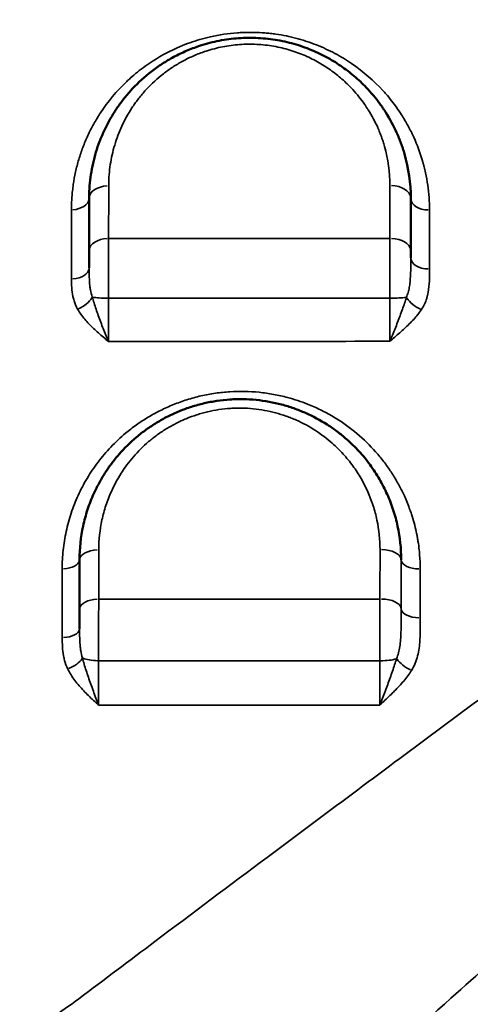
# Model space of a CAD drawing. Units: millimetres. Extents: x -149 to 20448, y 0 to 18256.
# Drawn here: x 6368 to 6480, y 6916 to 7161 of the extents above; entities that cross this region are included whole.
import ezdxf

# ---------------------------------------------------------------- set-up
doc = ezdxf.new("R2010")
doc.units = ezdxf.units.MM
doc.layers.add('MD_Visible', color=7, linetype='Continuous', lineweight=50)
doc.layers.add('MD_Visible Narrow', color=7, linetype='Continuous', lineweight=35)
doc.dimstyles.new('DİLARA 5', dxfattribs={"dimtxt": 250, "dimasz": 100, "dimexe": 0, "dimexo": 100, "dimgap": 50, "dimtad": 2, "dimdec": 0, "dimlfac": 0.1, "dimrnd": 5, "dimtxsty": 'Standard', "dimcen": 0, "dimse1": 1, "dimse2": 1, "dimclrd": 256, "dimadec": 0, "dimazin": 0, "dimtfac": 1, "dimtdec": 0, "dimtix": 1, "dimtmove": 0, "dimatfit": 3, "dimfxl": 1, "dimarcsym": 0})

# ---------------------------------------------------------------- blocks, each defined once
blk = doc.blocks.new('CustomObjectsInViewport8_0')
at = {"layer": 'MD_Visible', "extrusion": (0, 0, -1)}
for centre, start, end in [((-6472.83, 7108.91), 59.3082, 59.3094), ((-6472.83, 7108.91), 75.4031, 75.4046), ((-6372.83, 7108.91), 148.3126, 148.3128), ((-6422.83, 7108.91), 350.3678, 350.3682), ((-6422.83, 7108.91), 189.676, 189.6766), ((-6472.83, 7108.91), 299.7445, 299.7449), ((-6422.83, 7058.91), 28.9474, 28.9477), ((-6422.83, 7058.91), 149.4219, 149.4223), ((-6422.83, 7008.91), 30.7366, 30.7367), ((-6422.83, 7008.91), 149.2435, 149.2437), ((-6422.83, 7008.91), 210.8397, 210.8399), ((-6372.83, 7008.91), 218.5514, 218.5531), ((-6472.83, 7008.91), 320.5321, 320.5323)]:
    blk.add_arc(centre, 15, start, end, dxfattribs=at)
at = {"layer": 'MD_Visible'}
for points, knots in [([(6465.55, 7116.36), (6465.55, 7120.09), (6464.96, 7124.3), (6463.58, 7128.79), (6463.19, 7129.9), (6462.86, 7130.79), (6462.6, 7131.44), (6462.37, 7131.99), (6462.21, 7132.37), (6462.11, 7132.58), (6461.29, 7134.42), (6460.34, 7136.19), (6459.24, 7137.92), (6459.13, 7138.1), (6458.98, 7138.32), (6458.8, 7138.59), (6458.44, 7139.13), (6457.12, 7141), (6454.85, 7143.73), (6451.53, 7146.86), (6448.21, 7149.41), (6444.47, 7151.69), (6441.05, 7153.29), (6438.16, 7154.34), (6435.19, 7155.23), (6431.26, 7156.05), (6427.2, 7156.38), (6423.96, 7156.35), (6420.7, 7156.12), (6417.48, 7155.59), (6414.4, 7154.79), (6411.77, 7153.95), (6409.43, 7152.99), (6407.36, 7151.99), (6405.36, 7150.92), (6403.01, 7149.45), (6399.52, 7146.86), (6396.46, 7143.94), (6394.17, 7141.19), (6392.97, 7139.58), (6391.85, 7137.94), (6390.57, 7135.84), (6389.25, 7133.23), (6388.12, 7130.57), (6386.9, 7126.96), (6385.86, 7122.33), (6385.57, 7118.56), (6385.55, 7116.57), (6385.55, 7116.46), (6385.55, 7116.36)], [0, 0, 0, 0, 1.276438, 1.435993, 1.595547, 1.675325, 1.755102, 1.834879, 1.874768, 1.894712, 1.914657, 2.552876, 2.570604, 2.588332, 2.623789, 2.659245, 2.694702, 2.836528, 3.403834, 3.829313, 4.254793, 4.680272, 5.105751, 5.318491, 5.53123, 5.95671, 6.382189, 6.594929, 6.807668, 7.233147, 7.445887, 7.658627, 7.977736, 8.137291, 8.296846, 8.615955, 8.935065, 9.573283, 9.892393, 10.051948, 10.211502, 10.530612, 10.849721, 11.168831, 11.48794, 12.126159, 12.764378, 12.764378, 12.800756, 12.800756, 12.800756, 12.800756]), ([(6465.55, 7103.27), (6465.55, 7107.46), (6465.55, 7111.6), (6465.55, 7115.92), (6465.55, 7116.14), (6465.55, 7116.36)], [0, 0, 0, 0, 1.600865, 1.600865, 1.684858, 1.684858, 1.684858, 1.684858]), ([(6385.55, 7103.34), (6385.55, 7102.89), (6385.55, 7101.55), (6385.55, 7100.06), (6385.55, 7099.06)], [0, 0, 0, 0, 0.1692652, 0.4851659, 0.4851659, 0.4851659, 0.4851659]), ([(6465.55, 7101.57), (6465.55, 7101.68), (6465.55, 7102.27), (6465.55, 7102.83), (6465.55, 7103.27)], [0.9785358, 0.9785358, 0.9785358, 0.9785358, 1.0156315, 1.1849034, 1.1849034, 1.1849034, 1.1849034]), ([(6463.17, 7026.38), (6463.17, 7029.17), (6462.72, 7033.37), (6461.45, 7038.1), (6460.51, 7040.74), (6459.7, 7042.68), (6458.8, 7044.57), (6457.45, 7047.05), (6455.49, 7050.04), (6452.74, 7053.41), (6449.95, 7056.14), (6447.28, 7058.32), (6443.97, 7060.63), (6440.79, 7062.34), (6437.91, 7063.55), (6435.96, 7064.28), (6432.44, 7065.37), (6428.17, 7066.15), (6424.39, 7066.36), (6422.22, 7066.36), (6420.04, 7066.26), (6417.33, 7065.97), (6414.66, 7065.47), (6412.57, 7064.94), (6410.5, 7064.32), (6407.98, 7063.41), (6405.07, 7062.07), (6402.78, 7060.8), (6401.03, 7059.68), (6399.33, 7058.51), (6396.5, 7056.29), (6393.61, 7053.43), (6391.59, 7050.93), (6390.43, 7049.36), (6389.33, 7047.74), (6387.98, 7045.45), (6386.8, 7043.08), (6385.87, 7040.87), (6384.91, 7038.19), (6383.61, 7033.41), (6383.17, 7029.17), (6383.17, 7026.36)], [0.002612, 0.002612, 0.002612, 0.002612, 0.853204, 1.279806, 1.493106, 1.706407, 1.919708, 2.133009, 2.559611, 2.986213, 3.412815, 3.697216, 3.981617, 4.55042, 4.69262, 4.834821, 5.119222, 5.688025, 5.972426, 6.114626, 6.256827, 6.541228, 6.82563, 6.96783, 7.110031, 7.394432, 7.678833, 7.963234, 8.105435, 8.247636, 8.532037, 9.100839, 9.385241, 9.456341, 9.669642, 9.954043, 10.238444, 10.451745, 10.665046, 11.091648, 11.944852, 11.944852, 11.944852, 11.944852]), ([(6383.17, 7014.15), (6383.17, 7013.66), (6383.17, 7012.12), (6383.17, 7010.39), (6383.17, 7009.2), (6383.17, 7009.12)], [0, 0, 0, 0, 0.1693125, 0.5079376, 0.5304794, 0.5304794, 0.5304794, 0.5304794])]:
    blk.add_open_spline(points, degree=3, knots=knots, dxfattribs=at)
for points in [[(6385.55, 7116.36), (6385.55, 7112.06), (6385.55, 7107.72), (6385.55, 7103.34)], [(6383.17, 7026.36), (6383.17, 7022.31), (6383.17, 7018.24), (6383.17, 7014.15)]]:
    blk.add_open_spline(points, degree=3, dxfattribs=at)
at = {"layer": 'MD_Visible Narrow', "extrusion": (0, 0, -1)}
for centre, major_axis, ratio, start_param, end_param in [((6390.55, 7116.36), (-5, 0), 0.631683, 0.077212, 1.467028), ((6381.05, 7116.36), (-4.5, 0), 0.631258, 3.218926, 4.610921), ((6390.55, 7103.34), (-5, 0), 0.613222, 0.077083, 1.46457), ((6382.54, 7091.47), (-3.91, -2.22), 0.552753, 3.893627, 4.926991), ((6460.55, 7092.12), (5, 0), 0.123346, 0.714597, 1.573187), ((6468.02, 7091.39), (-3.75, 2.49), 0.517797, 4.392501, 5.425579), ((6388.17, 7026.36), (-5, 0), 0.502068, 0.076376, 1.451148), ((6378.67, 7026.36), (-4.5, 0), 0.501469, 3.218162, 4.596415), ((6388.17, 7014.15), (-5, 0), 0.484398, 0.076269, 1.449102), ((6380.05, 7001.23), (-4.03, -1.99), 0.442413, 3.7883, 4.822117), ((6458.17, 7002.61), (5, 0), 0.278797, 0.737165, 1.585255), ((6465.49, 7000.92), (-3.82, 2.38), 0.387425, 4.469226, 5.500878)]:
    blk.add_ellipse(centre, major_axis=major_axis, ratio=ratio, start_param=start_param, end_param=end_param, dxfattribs=at)
at = {"layer": 'MD_Visible Narrow'}
for centre, major_axis, ratio, start_param, end_param in [((6460.55, 7116.36), (5, 0), 0.639404, 0.080267, 1.525072), ((6470.05, 7116.36), (4.5, 0), 0.640923, 3.22185, 4.666483), ((6460.55, 7103.27), (5, 0), 0.620977, 0.080425, 1.528073), ((6470.05, 7101.57), (4.5, 0), 0.620058, 3.222025, 4.669814), ((6381.05, 7099.06), (4.5, 0), 0.606648, 4.816849, 6.20601), ((6390.55, 7092.15), (-5, 0), 0.132865, 0.616488, 1.484019), ((6458.17, 7026.36), (5, 0), 0.508933, 0.081524, 1.54299), ((6467.67, 7026.38), (4.5, 0), 0.510034, 3.222741, 4.683416), ((6467.67, 7026.36), (4.5, 0), 0.509968, 3.223072, 4.683747), ((6458.17, 7014.13), (5, 0), 0.490651, 0.083185, 1.544741), ((6467.67, 7014.14), (4.5, 0), 0.491542, 3.224725, 4.685306), ((6378.67, 7009.12), (4.5, 0), 0.476539, 4.831062, 6.206758), ((6388.17, 7002.63), (-5, 0), 0.284493, 0.595368, 1.470962)]:
    blk.add_ellipse(centre, major_axis=major_axis, ratio=ratio, start_param=start_param, end_param=end_param, dxfattribs=at)
for points, knots in [([(6706.4, 7162.73), (6696.92, 7154.88), (6672.62, 7135.1), (6646.97, 7115.01), (6618.65, 7093.26), (6593.1, 7073.88), (6563.5, 7051.76), (6543.52, 7036.88), (6530.12, 7026.92), (6506.47, 7009.35), (6472.12, 6983.83), (6444.05, 6962.88), (6420.6, 6945.33), (6405.08, 6933.68), (6389.33, 6921.81), (6382.98, 6917.03)], [-47.296075, -47.296075, -47.296075, -47.296075, -42.436815, -35.147925, -35.147925, -29.371126, -23.594328, -22.150128, -20.705929, -17.81753, -12.040731, -6.263933, -6.263933, -2.505573, 0, 0, 0, 0]), ([(6470.21, 7113.47), (6470.2, 7115.55), (6469.98, 7118.66), (6469.34, 7122.23), (6468.92, 7123.99), (6468.66, 7124.99), (6467.96, 7127.49), (6467.06, 7129.92), (6465.96, 7132.3), (6465.5, 7133.24), (6464.64, 7134.88), (6463.11, 7137.49), (6461.24, 7140.13), (6459.61, 7142.1), (6456.67, 7145.4), (6453.19, 7148.46), (6448.83, 7151.27), (6446.01, 7152.87), (6442.95, 7154.3), (6440.11, 7155.33), (6438.66, 7155.79), (6437.82, 7156.03), (6436.55, 7156.38), (6434.62, 7156.84), (6432.41, 7157.22), (6430.62, 7157.45), (6428.81, 7157.62), (6426.53, 7157.74), (6424.24, 7157.71), (6420.61, 7157.51), (6416.99, 7156.97), (6413.09, 7155.96), (6410.59, 7155.15), (6406.55, 7153.57), (6402.8, 7151.57), (6399.45, 7149.28), (6397.55, 7147.83), (6396.06, 7146.56), (6392.63, 7143.39), (6389.47, 7139.57), (6386.94, 7135.37), (6385.92, 7133.47), (6384.99, 7131.53), (6383.95, 7129.07), (6382.93, 7126.04), (6382.14, 7122.95), (6381.67, 7120.35), (6381.4, 7118.26), (6381.26, 7116.69), (6381.18, 7115.11), (6381.16, 7114.06), (6381.16, 7113.53), (6381.16, 7113.52), (6381.16, 7113.52)], [0, 0, 0, 0, 0.817656, 1.226483, 1.430897, 1.533104, 1.635311, 2.452967, 2.555174, 2.657381, 2.861795, 3.270622, 3.815726, 4.088278, 4.224554, 5.451037, 5.723589, 5.996141, 6.541245, 6.813797, 6.950073, 7.018211, 7.086349, 7.3589, 7.631452, 7.767728, 7.904004, 8.176556, 8.449108, 8.585384, 9.266764, 9.539315, 9.811867, 10.084419, 10.902075, 11.174627, 11.447179, 11.71973, 11.856006, 13.08249, 13.491318, 13.695731, 13.900145, 14.308973, 14.717801, 15.126629, 15.535457, 15.73987, 15.944284, 16.148698, 16.353112, 16.353112, 16.355504, 16.355504, 16.355504, 16.355504]), ([(6390.42, 7119.51), (6390.42, 7119.61), (6390.42, 7119.7), (6390.43, 7121.46), (6390.7, 7124.78), (6391.61, 7128.86), (6392.68, 7132.04), (6393.66, 7134.39), (6394.83, 7136.68), (6395.94, 7138.54), (6396.92, 7139.98), (6397.97, 7141.4), (6399.98, 7143.83), (6402.66, 7146.4), (6405.71, 7148.68), (6407.76, 7149.97), (6409.51, 7150.92), (6411.32, 7151.8), (6413.38, 7152.65), (6415.68, 7153.39), (6418.37, 7154.1), (6421.19, 7154.56), (6424.04, 7154.77), (6426.87, 7154.79), (6430.42, 7154.5), (6433.86, 7153.79), (6436.46, 7153), (6438.98, 7152.08), (6441.97, 7150.68), (6445.24, 7148.67), (6448.15, 7146.42), (6451.04, 7143.66), (6453.03, 7141.26), (6454.18, 7139.62), (6454.49, 7139.14), (6454.65, 7138.9), (6454.78, 7138.7), (6454.88, 7138.54), (6455.84, 7137.03), (6456.67, 7135.46), (6457.39, 7133.85), (6457.47, 7133.66), (6457.61, 7133.32), (6457.81, 7132.84), (6458.04, 7132.26), (6458.33, 7131.49), (6458.66, 7130.51), (6459.87, 7126.55), (6460.38, 7122.84), (6460.38, 7119.55)], [-12.800756, -12.800756, -12.800756, -12.800756, -12.764378, -12.764378, -12.126159, -11.48794, -11.168831, -10.849721, -10.530612, -10.211502, -10.051948, -9.892393, -9.573283, -8.935065, -8.615955, -8.296846, -8.137291, -7.977736, -7.658627, -7.445887, -7.233147, -6.807668, -6.594929, -6.382189, -5.95671, -5.53123, -5.318491, -5.105751, -4.680272, -4.254793, -3.829313, -3.403834, -2.836528, -2.694702, -2.659245, -2.623789, -2.588332, -2.570604, -2.552876, -1.914657, -1.894712, -1.874768, -1.834879, -1.755102, -1.675325, -1.595547, -1.435993, -1.276438, 0, 0, 0, 0]), ([(6432.53, 6878.21), (6438.25, 6883.47), (6452.58, 6896.54), (6466.93, 6909.45), (6488.76, 6928.97), (6515.19, 6952.33), (6547.93, 6980.87), (6570.6, 7000.5), (6583.47, 7011.63), (6602.7, 7028.24), (6631.3, 7052.9), (6656.17, 7074.45), (6683.88, 7098.57), (6709.13, 7120.73), (6733.41, 7142.34), (6742.96, 7150.89)], [0, 0, 0, 0, 2.505573, 6.263933, 6.263933, 12.040731, 17.81753, 20.705929, 22.150128, 23.594328, 29.371126, 35.147925, 35.147925, 42.436815, 47.296075, 47.296075, 47.296075, 47.296075]), ([(6460.38, 7119.55), (6460.38, 7119.33), (6460.38, 7119.12), (6460.37, 7114.76), (6460.37, 7110.59), (6460.36, 7106.38)], [-1.684858, -1.684858, -1.684858, -1.684858, -1.600865, -1.600865, 0, 0, 0, 0]), ([(6470.22, 7098.78), (6470.22, 7103.33), (6470.21, 7107.84), (6470.21, 7112.69), (6470.21, 7113.08), (6470.21, 7113.47)], [0, 0, 0, 0, 1.750585, 1.750585, 1.904943, 1.904943, 1.904943, 1.904943]), ([(6390.36, 7091.49), (6390.36, 7092.23), (6390.36, 7093.74), (6390.36, 7095.63), (6390.36, 7097.12), (6390.36, 7098.61), (6390.37, 7101.15), (6390.39, 7103.94), (6390.4, 7105.81), (6390.4, 7106.4)], [-1.184856, -1.184856, -1.184856, -1.184856, -1.015591, -0.846326, -0.761693, -0.677061, -0.507796, -0.169265, 0, 0, 0, 0]), ([(6460.36, 7106.38), (6460.36, 7105.79), (6460.34, 7104.55), (6460.33, 7102.9), (6460.32, 7101.52), (6460.32, 7100.1), (6460.31, 7098.29), (6460.3, 7095.29), (6460.3, 7093), (6460.3, 7091.5)], [-1.184903, -1.184903, -1.184903, -1.184903, -1.015632, -0.84636, -0.761724, -0.677088, -0.507816, -0.338544, 0, 0, 0, 0]), ([(6465.55, 7101.57), (6465.55, 7101.06), (6465.55, 7100.03), (6465.53, 7097.97), (6465.45, 7096.24), (6465.28, 7094.85), (6465.14, 7093.96), (6464.9, 7092.89), (6464.63, 7092.11), (6464.48, 7091.74)], [0, 0, 0, 0, 0.187184, 0.374368, 0.748737, 0.842329, 0.935921, 1.123105, 1.310289, 1.310289, 1.310289, 1.310289]), ([(6386.34, 7091.79), (6386.14, 7092.36), (6385.91, 7093.27), (6385.68, 7094.95), (6385.56, 7096.74), (6385.55, 7098.28), (6385.55, 7099.06)], [0, 0, 0, 0, 0.2771741, 0.4157611, 0.6929352, 0.9701093, 0.9701093, 0.9701093, 0.9701093]), ([(6468.2, 7088.67), (6468.49, 7089.11), (6469, 7090.03), (6469.45, 7091.22), (6469.71, 7092.19), (6470.03, 7093.65), (6470.18, 7095.37), (6470.22, 7097.32), (6470.22, 7098.3), (6470.22, 7098.78)], [-1.310289, -1.310289, -1.310289, -1.310289, -1.123105, -0.935921, -0.842329, -0.748737, -0.374368, -0.187184, 0, 0, 0, 0]), ([(6381.17, 7096.33), (6381.17, 7095.61), (6381.2, 7094.14), (6381.41, 7092.32), (6381.86, 7090.51), (6382.29, 7089.46), (6382.67, 7088.79)], [-0.9701093, -0.9701093, -0.9701093, -0.9701093, -0.6929352, -0.4157611, -0.2771741, 0, 0, 0, 0]), ([(6390.39, 7080.73), (6390.38, 7080.73), (6390.38, 7080.74), (6390.38, 7080.74), (6390.16, 7081.25), (6389.49, 7082.82), (6388.41, 7085.57), (6387.24, 7088.81), (6386.6, 7090.83), (6386.34, 7091.79)], [-0.001763, -0.001763, -0.001763, -0.001763, 0, 0, 0, 0.183352, 0.550057, 0.916762, 1.283467, 1.283467, 1.283467, 1.283467]), ([(6390.39, 7080.73), (6390.38, 7081.16), (6390.37, 7082.07), (6390.37, 7083.53), (6390.36, 7085.06), (6390.36, 7086.63), (6390.35, 7088.78), (6390.36, 7090.42), (6390.36, 7091.49)], [-1.506411, -1.506411, -1.506411, -1.506411, -1.291219, -1.076016, -0.860813, -0.645609, -0.430406, 0, 0, 0, 0]), ([(6460.3, 7091.5), (6460.3, 7090.97), (6460.3, 7089.89), (6460.3, 7088.26), (6460.3, 7086.64), (6460.31, 7085.08), (6460.32, 7083.05), (6460.33, 7081.63), (6460.34, 7080.77)], [-1.50649, -1.50649, -1.50649, -1.50649, -1.291277, -1.076064, -0.860851, -0.645639, -0.430426, -0.000009, -0.000009, -0.000009, -0.000009]), ([(6464.48, 7091.74), (6464.18, 7090.78), (6463.49, 7088.77), (6462.49, 7086.08), (6461.65, 7083.91), (6461, 7082.31), (6460.56, 7081.28), (6460.35, 7080.78), (6460.34, 7080.78), (6460.34, 7080.77), (6460.34, 7080.77)], [0, 0, 0, 0, 0.35734, 0.71468, 0.89335, 1.07202, 1.25069, 1.25069, 1.25069, 1.252456, 1.252456, 1.252456, 1.252456]), ([(6382.67, 7088.79), (6383.18, 7087.91), (6384.4, 7086.22), (6386.63, 7083.92), (6388.68, 7082.13), (6389.95, 7081.08), (6390.37, 7080.74), (6390.38, 7080.73), (6390.38, 7080.73), (6390.39, 7080.73)], [-1.283467, -1.283467, -1.283467, -1.283467, -0.916762, -0.550057, -0.183352, 0, 0, 0, 0.001775, 0.001775, 0.001775, 0.001775]), ([(6460.34, 7080.77), (6460.34, 7080.77), (6460.35, 7080.77), (6460.35, 7080.78), (6460.76, 7081.13), (6461.59, 7081.84), (6462.82, 7082.9), (6464.43, 7084.34), (6466.33, 7086.21), (6467.63, 7087.83), (6468.2, 7088.67)], [-1.252467, -1.252467, -1.252467, -1.252467, -1.25069, -1.25069, -1.25069, -1.07202, -0.89335, -0.71468, -0.35734, 0, 0, 0, 0]), ([(6467.9, 7024.09), (6467.9, 7025.25), (6467.84, 7026.8), (6467.62, 7029.11), (6467.42, 7030.64), (6467.19, 7031.93), (6467.08, 7032.49), (6467.01, 7032.87), (6466.64, 7034.62), (6466.09, 7036.66), (6465.09, 7039.57), (6464.41, 7041.25), (6463.71, 7042.78), (6463.26, 7043.71), (6462.43, 7045.33), (6461.11, 7047.58), (6459.34, 7050.18), (6456.72, 7053.48), (6452.92, 7057.34), (6448.5, 7060.68), (6444.63, 7062.96), (6442.05, 7064.23), (6438.84, 7065.58), (6435.49, 7066.69), (6431.44, 7067.6), (6426.66, 7068.28), (6422.37, 7068.37), (6418.76, 7068.07), (6416.35, 7067.77), (6413.36, 7067.22), (6409.85, 7066.26), (6406.47, 7065.04), (6403.26, 7063.59), (6400.18, 7061.89), (6397.28, 7059.98), (6394.8, 7058.06), (6392.71, 7056.2), (6390.36, 7053.85), (6387.69, 7050.71), (6384.96, 7046.66), (6383.1, 7043.11), (6381.87, 7040.2), (6380.8, 7037.24), (6379.76, 7033.44), (6379.01, 7028.78), (6378.84, 7025.66), (6378.84, 7024.1)], [0, 0, 0, 0, 0.407978, 0.543971, 0.815956, 0.951949, 1.002946, 1.019945, 1.087941, 1.631912, 1.767905, 2.175883, 2.266544, 2.357206, 2.53853, 2.901177, 3.263824, 3.626471, 4.351765, 5.077059, 5.439706, 5.802353, 5.983677, 6.527648, 6.890295, 7.252942, 7.978236, 8.15956, 8.340883, 8.70353, 9.066177, 9.428824, 9.791471, 10.154119, 10.516766, 10.879413, 11.151398, 11.423383, 11.967354, 12.511325, 13.055295, 13.327281, 13.599266, 14.143237, 14.687207, 15.231178, 15.231178, 15.231178, 15.231178]), ([(6387.95, 7028.86), (6387.95, 7031.34), (6388.35, 7035.08), (6389.49, 7039.3), (6390.33, 7041.66), (6391.14, 7043.6), (6392.17, 7045.69), (6393.35, 7047.72), (6394.31, 7049.14), (6395.33, 7050.53), (6397.09, 7052.73), (6399.62, 7055.25), (6402.1, 7057.21), (6403.59, 7058.25), (6405.12, 7059.23), (6407.12, 7060.35), (6409.66, 7061.53), (6411.87, 7062.34), (6413.68, 7062.88), (6415.5, 7063.35), (6417.84, 7063.79), (6420.21, 7064.05), (6422.11, 7064.14), (6424.01, 7064.14), (6427.32, 7063.95), (6431.05, 7063.27), (6434.13, 7062.31), (6435.84, 7061.67), (6438.35, 7060.61), (6441.13, 7059.1), (6444.02, 7057.06), (6446.36, 7055.15), (6448.8, 7052.74), (6451.2, 7049.78), (6452.91, 7047.14), (6454.09, 7044.95), (6454.88, 7043.28), (6455.59, 7041.58), (6456.4, 7039.25), (6457.52, 7035.07), (6457.9, 7031.36), (6457.9, 7028.9)], [-11.944852, -11.944852, -11.944852, -11.944852, -11.091648, -10.665046, -10.451745, -10.238444, -9.954043, -9.669642, -9.456341, -9.385241, -9.100839, -8.532037, -8.247636, -8.105435, -7.963234, -7.678833, -7.394432, -7.110031, -6.96783, -6.82563, -6.541228, -6.256827, -6.114626, -5.972426, -5.688025, -5.119222, -4.834821, -4.69262, -4.55042, -3.981617, -3.697216, -3.412815, -2.986213, -2.559611, -2.133009, -1.919708, -1.706407, -1.493106, -1.279806, -0.853204, 0, 0, 0, 0]), ([(6387.91, 7001.21), (6387.91, 7001.93), (6387.9, 7003.4), (6387.9, 7005.28), (6387.9, 7006.78), (6387.9, 7008.29), (6387.91, 7010.91), (6387.92, 7013.87), (6387.93, 7015.91), (6387.94, 7016.57)], [-1.185188, -1.185188, -1.185188, -1.185188, -1.015875, -0.846563, -0.761906, -0.67725, -0.507938, -0.169313, 0, 0, 0, 0]), ([(6457.89, 7016.58), (6444.53, 7016.58), (6421.17, 7016.57), (6397.91, 7016.57), (6387.94, 7016.57)], [-7.508857, -7.508857, -7.508857, -7.508857, -3.498845, -0.480974, -0.480974, -0.480974, -0.480974]), ([(6457.89, 7016.58), (6457.89, 7015.93), (6457.87, 7014.57), (6457.86, 7012.43), (6457.85, 7010.22), (6457.85, 7007.98), (6457.85, 7004.93), (6457.85, 7002.67), (6457.86, 7001.22)], [-1.186398, -1.186398, -1.186398, -1.186398, -1.016912, -0.847427, -0.677942, -0.508456, -0.338971, 0, 0, 0, 0]), ([(6383.9, 7001.89), (6383.71, 7002.45), (6383.51, 7003.36), (6383.29, 7005.02), (6383.18, 7006.8), (6383.17, 7008.34), (6383.17, 7009.12)], [0, 0, 0, 0, 0.2610065, 0.3915097, 0.6525162, 0.9135226, 0.9135226, 0.9135226, 0.9135226]), ([(6378.86, 7006.98), (6378.86, 7006.22), (6378.89, 7004.69), (6379.09, 7002.8), (6379.51, 7000.92), (6379.9, 6999.83), (6380.25, 6999.13)], [-0.9135226, -0.9135226, -0.9135226, -0.9135226, -0.6525162, -0.3915097, -0.2610065, 0, 0, 0, 0]), ([(6387.92, 6990.16), (6387.92, 6990.17), (6387.92, 6990.17), (6387.92, 6990.18), (6387.69, 6990.74), (6387.03, 6992.46), (6385.94, 6995.41), (6384.78, 6998.8), (6384.15, 7000.89), (6383.9, 7001.89)], [-0.001765, -0.001765, -0.001765, -0.001765, 0, 0, 0, 0.184415, 0.553244, 0.922073, 1.290902, 1.290902, 1.290902, 1.290902]), ([(6387.92, 6990.16), (6387.92, 6990.64), (6387.91, 6991.63), (6387.9, 6993.19), (6387.9, 6994.79), (6387.9, 6996.93), (6387.9, 6999.12), (6387.91, 7000.69), (6387.91, 7001.21)], [-1.5061, -1.5061, -1.5061, -1.5061, -1.290949, -1.075791, -0.860633, -0.645474, -0.215158, 0, 0, 0, 0]), ([(6457.86, 7001.22), (6447.91, 7001.22), (6424.66, 7001.22), (6401.3, 7001.21), (6387.91, 7001.21)], [0.538123, 0.538123, 0.538123, 0.538123, 3.533064, 7.531016, 7.531016, 7.531016, 7.531016]), ([(6457.86, 7001.22), (6457.86, 7000.7), (6457.85, 6999.65), (6457.85, 6998.03), (6457.84, 6996.4), (6457.85, 6994.8), (6457.86, 6992.67), (6457.87, 6991.14), (6457.88, 6990.19)], [-1.504463, -1.504463, -1.504463, -1.504463, -1.28954, -1.074617, -0.859693, -0.64477, -0.429847, -0.000004, -0.000004, -0.000004, -0.000004]), ([(6462.02, 7001.72), (6461.72, 7000.74), (6461.02, 6998.67), (6459.82, 6995.32), (6458.75, 6992.43), (6458.1, 6990.75), (6457.89, 6990.21), (6457.88, 6990.2), (6457.88, 6990.19), (6457.88, 6990.19)], [0.000004, 0.000004, 0.000004, 0.000004, 0.354516, 0.709032, 1.063549, 1.240807, 1.240807, 1.240807, 1.242582, 1.242582, 1.242582, 1.242582]), ([(6380.25, 6999.13), (6380.74, 6998.15), (6381.94, 6996.27), (6384.15, 6993.7), (6386.21, 6991.72), (6387.49, 6990.56), (6387.91, 6990.17), (6387.91, 6990.17), (6387.92, 6990.17), (6387.92, 6990.16)], [-1.290902, -1.290902, -1.290902, -1.290902, -0.922073, -0.553244, -0.184415, 0, 0, 0, 0.001772, 0.001772, 0.001772, 0.001772]), ([(6457.88, 6990.19), (6457.88, 6990.19), (6457.89, 6990.2), (6457.89, 6990.2), (6458.3, 6990.59), (6459.53, 6991.75), (6461.56, 6993.69), (6463.85, 6996.12), (6465.17, 6997.89), (6465.74, 6998.81)], [-1.242588, -1.242588, -1.242588, -1.242588, -1.240807, -1.240807, -1.240807, -1.063549, -0.709032, -0.354516, 0, 0, 0, 0]), ([(6387.92, 6990.16), (6401.29, 6990.17), (6424.65, 6990.18), (6447.91, 6990.19), (6457.88, 6990.19)], [-7.526212, -7.526212, -7.526212, -7.526212, -3.533064, -0.530114, -0.530114, -0.530114, -0.530114]), ([(6382.98, 6917.03), (6380.78, 6915.37), (6376.16, 6912.16), (6368.61, 6907.83), (6361.84, 6904.72), (6356.87, 6902.85), (6354.33, 6902), (6352.87, 6901.54), (6349.18, 6900.43), (6342.66, 6898.84), (6332.94, 6897.48), (6326.22, 6897.18), (6322.83, 6897.19), (6321.14, 6897.19), (6319.44, 6897.23), (6317.72, 6897.31), (6317.62, 6897.32), (6317.44, 6897.33), (6317.07, 6897.35), (6316.55, 6897.37), (6315.93, 6897.41), (6314.69, 6897.5), (6310.36, 6897.85), (6303.1, 6898.89), (6296.21, 6900.59), (6291.8, 6901.96), (6290, 6902.57), (6287.86, 6903.34), (6283.65, 6904.96), (6277.27, 6907.92), (6269.77, 6912.25), (6265.18, 6915.45), (6262.99, 6917.11)], [-12.16272, -12.16272, -12.16272, -12.16272, -11.293947, -10.425173, -9.5564, -9.122013, -8.90482, -8.796223, -8.687627, -7.818853, -6.95008, -6.081307, -6.081307, -6.081307, -5.646928, -5.64014, -5.633353, -5.619779, -5.59263, -5.538333, -5.484036, -5.429738, -5.212549, -4.343791, -3.475032, -3.257843, -3.040653, -2.932059, -2.606274, -1.737516, -0.868758, 0, 0, 0, 0])]:
    blk.add_open_spline(points, degree=3, knots=knots, dxfattribs=at)
for points in [[(6390.4, 7106.4), (6390.41, 7110.81), (6390.41, 7115.18), (6390.42, 7119.51)], [(6381.16, 7113.52), (6381.16, 7107.86), (6381.17, 7102.13), (6381.17, 7096.33)], [(6460.36, 7106.38), (6436.99, 7106.39), (6413.67, 7106.4), (6390.4, 7106.4)], [(6460.3, 7091.5), (6437.05, 7091.5), (6413.74, 7091.49), (6390.36, 7091.49)], [(6390.39, 7080.73), (6413.76, 7080.74), (6437.08, 7080.75), (6460.34, 7080.77)], [(6387.94, 7016.57), (6387.94, 7020.69), (6387.95, 7024.79), (6387.95, 7028.86)], [(6457.9, 7028.9), (6457.9, 7024.82), (6457.89, 7020.71), (6457.89, 7016.58)], [(6463.17, 7026.38), (6463.17, 7026.37), (6463.17, 7026.36), (6463.17, 7026.36)], [(6463.17, 7026.36), (6463.17, 7022.31), (6463.17, 7018.24), (6463.17, 7014.14)], [(6378.84, 7024.1), (6378.85, 7018.44), (6378.85, 7012.73), (6378.86, 7006.98)], [(6467.9, 7024.07), (6467.9, 7024.07), (6467.9, 7024.08), (6467.9, 7024.09)], [(6467.91, 7011.93), (6467.91, 7016), (6467.91, 7020.05), (6467.9, 7024.07)], [(6463.17, 7014.14), (6463.17, 7013.5), (6463.17, 7012.21), (6463.16, 7010.25), (6463.13, 7008.33), (6463.03, 7006.49), (6462.84, 7004.76), (6462.53, 7003.15), (6462.21, 7002.18), (6462.02, 7001.72)], [(6465.74, 6998.81), (6466.1, 6999.37), (6466.7, 7000.56), (6467.3, 7002.43), (6467.65, 7004.33), (6467.83, 7006.24), (6467.9, 7008.14), (6467.91, 7010.04), (6467.91, 7011.3), (6467.91, 7011.93)]]:
    blk.add_open_spline(points, degree=3, dxfattribs=at)
blk = doc.blocks.new('*D9')
at = {"lineweight": -2, "transparency": 16777216}
blk.add_line((189.72, 9774.81), (189.72, 2868.24), dxfattribs=at)
at = {"transparency": 16777216}
for points in [[(173.05, 9774.81), (206.38, 9774.81), (189.72, 9874.81)], [(173.05, 2868.24), (206.38, 2868.24), (189.72, 2768.24)]]:
    blk.add_solid(points, dxfattribs=at)
at = {"layer": 'Defpoints', "color": 0, "transparency": 16777216}
for p in [(6780.67, 9874.81), (189.72, 2768.24), (5742.83, 2768.24)]:
    blk.add_point(p, dxfattribs=at)
at = {"color": 0, "transparency": 16777216, "insert": (14.72, 6321.53), "char_height": 250, "attachment_point": 5, "rotation": 90}
blk.add_mtext('710', dxfattribs=at)
blk = doc.blocks.new('*D10')
at = {"lineweight": -2, "transparency": 16777216}
blk.add_line((608.88, 10027.24), (9788.31, 10027.24), dxfattribs=at)
at = {"transparency": 16777216}
for points in [[(608.88, 10043.91), (608.88, 10010.58), (508.88, 10027.24)], [(9788.31, 10043.91), (9788.31, 10010.58), (9888.31, 10027.24)]]:
    blk.add_solid(points, dxfattribs=at)
at = {"layer": 'Defpoints', "color": 0, "transparency": 16777216}
for p in [(9888.31, 10027.24), (9888.31, 6608.66), (508.88, 6592.56)]:
    blk.add_point(p, dxfattribs=at)
at = {"color": 0, "transparency": 16777216, "insert": (5198.59, 10202.24), "char_height": 250, "attachment_point": 5}
blk.add_mtext('940', dxfattribs=at)

msp = doc.modelspace()

# ---------------------------------------------------------------- block references
at = {"layer": 'MD_Visible'}
msp.add_blockref('CustomObjectsInViewport8_0', (0, 0), dxfattribs=at)

# ---------------------------------------------------------------- dimensions: what is measured, and where the dimension line sits
dim = msp.add_linear_dim(base=(9888.31, 10027.24), p1=(508.88, 6592.56), p2=(9888.31, 6608.66), dimstyle='DİLARA 5')
dim.commit()
dim.dimension.update_dxf_attribs({"geometry": '*D10', "text_midpoint": (5198.59, 10202.24)})
dim = msp.add_linear_dim(base=(189.72, 2768.24), p1=(6780.67, 9874.81), p2=(5742.83, 2768.24), angle=90, dimstyle='DİLARA 5')
dim.commit()
dim.dimension.update_dxf_attribs({"geometry": '*D9', "text_midpoint": (14.72, 6321.53)})

doc.saveas('drawing.dxf')
